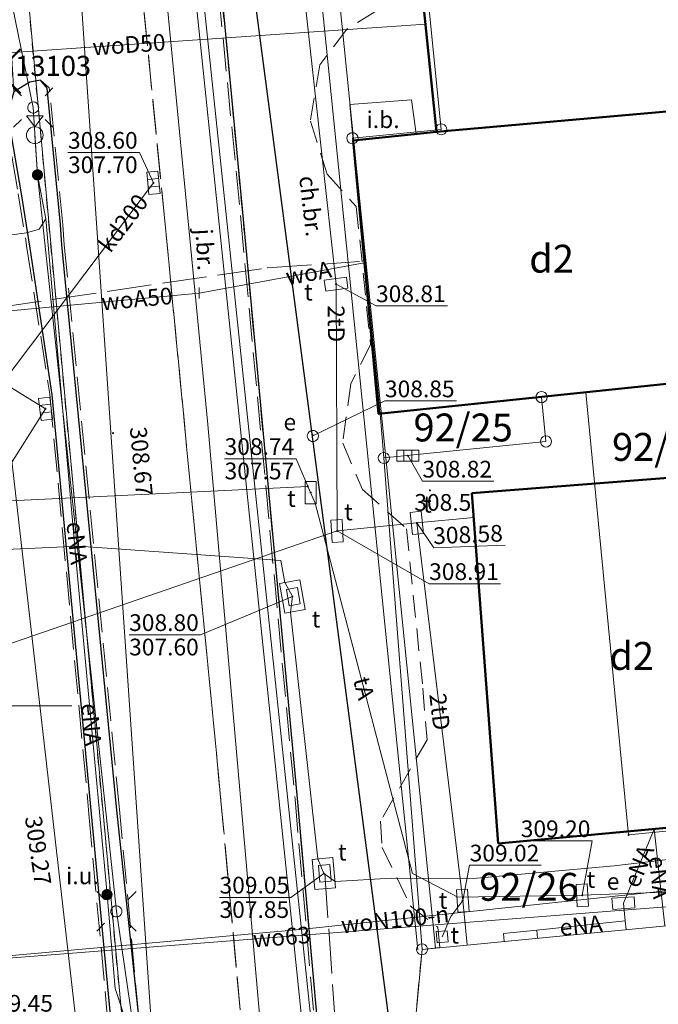
# Model space of a CAD drawing. Extents: x 6568120 to 6581475, y 5511602 to 5528428.
# Drawn here: x 6575150 to 6575179, y 5521937 to 5521981 of the extents above; entities that cross this region are included whole.
import ezdxf
from ezdxf.enums import TextEntityAlignment as Align

# ---------------------------------------------------------------- set-up
doc = ezdxf.new("R2010")
doc.units = 0
doc.header["$PDSIZE"] = 0.75
for name, pattern in [('PRZER1-1', [2, 1, -1]), ('PRZER2-1', [3, 2, -1]), ('PRZER3-1', [4, 3, -1]), ('PRZER4-1', [5, 4, -1])]:
    doc.linetypes.add(name, pattern=pattern)
doc.layers.get('0').update_dxf_attribs({"linetype": 'CONTINUOUS', "lineweight": 13})
for name, color, linetype, lineweight, true_color in [('GEPPGD', 94, 'CONTINUOUS', 18, 0x008000), ('GESBZO', 250, 'CONTINUOUS', 50, 0x0a0909), ('GESBZO_O', 250, 'CONTINUOUS', 0, 0x0a0909), ('GESDZI', 94, 'CONTINUOUS', 18, 0x008000), ('GESDZI_O', 94, 'CONTINUOUS', 0, 0x008000), ('GESUZY', 94, 'PRZER1-1', 18, 0x008000), ('GSLKRW', 250, 'CONTINUOUS', 25, 0x0a0909), ('GSPPS3', 250, 'CONTINUOUS', 18, 0x0a0909), ('GSPPS3_O', 250, 'CONTINUOUS', 18, 0x0a0909), ('GSPWPN', 250, 'CONTINUOUS', 13, 0x0a0909), ('GSPWPN_O', 250, 'CONTINUOUS', 13, 0x0a0909), ('GSPWPS', 250, 'CONTINUOUS', 13, 0x0a0909), ('GSPWPS_O', 250, 'CONTINUOUS', 13, 0x0a0909), ('GSSIIN', 250, 'CONTINUOUS', 18, 0x0a0909), ('GSSIIN_O', 250, 'CONTINUOUS', 18, 0x0a0909), ('GSSKOA', 250, 'PRZER3-1', 18, 0x0a0909), ('GSSKOA_O', 250, 'CONTINUOUS', 0, 0x0a0909), ('GSSKOD', 250, 'PRZER2-1', 18, 0x0a0909), ('GSSKOD_O', 250, 'CONTINUOUS', 0, 0x0a0909), ('GULCNP', 200, 'CONTINUOUS', 18, 0xd200d2), ('GULENN', 1, 'CONTINUOUS', 18, 0xff0000), ('GULENN_O', 1, 'CONTINUOUS', 0, 0xff0000), ('GULESN', 1, 'CONTINUOUS', 18, 0xff0000), ('GULKDP', 34, 'CONTINUOUS', 18, 0x803300), ('GULKDP_O', 34, 'CONTINUOUS', 18, 0x803300), ('GULKOP', 34, 'CONTINUOUS', 18, 0x803300), ('GULTPR', 30, 'CONTINUOUS', 18, 0xff9100), ('GULTPR_O', 30, 'CONTINUOUS', 0, 0xff9100), ('GULWOP', 5, 'CONTINUOUS', 18, 0x0000ff), ('GULWOP_O', 5, 'CONTINUOUS', 18, 0x0000ff), ('GUPEIY', 250, 'CONTINUOUS', 18, 0x0a0909), ('GUPESD', 1, 'CONTINUOUS', 18, 0xff0000), ('GUPESD_O', 1, 'CONTINUOUS', 18, 0xff0000), ('GUPESE', 250, 'CONTINUOUS', 18, 0x0a0909), ('GUPESE_O', 250, 'CONTINUOUS', 18, 0x0a0909), ('GUPEWB', 1, 'CONTINUOUS', 18, 0xff0000), ('GUPISL', 250, 'CONTINUOUS', 18, 0x0a0909), ('GUPKKS', 250, 'CONTINUOUS', 18, 0x0a0909), ('GUPTPI', 30, 'CONTINUOUS', 18, 0xff9100), ('GUPTSD', 30, 'CONTINUOUS', 18, 0xff9100), ('GUPTSD_O', 30, 'CONTINUOUS', 18, 0xff9100), ('GUPTWB', 30, 'CONTINUOUS', 18, 0xff9100), ('GUPTWZ', 250, 'CONTINUOUS', 18, 0x0a0909), ('GUPTWZ_O', 250, 'CONTINUOUS', 18, 0x0a0909), ('GUPWWB', 5, 'CONTINUOUS', 18, 0x0000ff), ('GUPWZC', 250, 'CONTINUOUS', 18, 0x0a0909), ('GUSIKP', 250, 'CONTINUOUS', 18, 0x0a0909), ('GZLTPR', 30, 'PRZER4-1', 18, 0xff9100), ('GZLWOP', 5, 'PRZER4-1', 18, 0x0000ff)]:
    doc.layers.add(name, color=color, linetype=linetype, lineweight=lineweight, true_color=true_color)
for name, color, linetype, true_color in [('GULEOR', 1, 'CONTINUOUS', 0xff0000), ('GUPESH', 1, 'CONTINUOUS', 0xff0000), ('GUPESH_O', 1, 'CONTINUOUS', 0xff0000), ('GUPEUI', 250, 'CONTINUOUS', 0x0a0909), ('GUPEUI_O', 250, 'CONTINUOUS', 0x0a0909), ('GUPIBH', 250, 'CONTINUOUS', 0x0a0909), ('GUPIBH_O', 250, 'CONTINUOUS', 0x0a0909), ('GUPKSH', 34, 'CONTINUOUS', 0x803300), ('GUPKSH_O', 34, 'CONTINUOUS', 0x803300), ('GUPTSH', 30, 'CONTINUOUS', 0xff9100), ('GUPTSH_O', 30, 'CONTINUOUS', 0xff9100), ('GUPTUB', 250, 'CONTINUOUS', 0x0a0909)]:
    doc.layers.add(name, color=color, linetype=linetype, true_color=true_color)
doc.styles.add('GEO-INFO', font='Arial')

# ---------------------------------------------------------------- blocks, each defined once
blk = doc.blocks.new('POINT')
at = {"color": 0}
blk.add_point((0, 0), dxfattribs=at)
blk = doc.blocks.new('KOLO')
blk.add_hatch(color=0).paths.add_polyline_path([(0, 0.5), (-0.12941, 0.482963), (-0.25, 0.433013), (-0.353553, 0.353553), (-0.433013, 0.25), (-0.482963, 0.12941), (-0.5, 0), (-0.482963, -0.12941), (-0.433013, -0.25), (-0.353553, -0.353553), (-0.25, -0.433013), (-0.12941, -0.482963), (0, -0.5), (0.12941, -0.482963), (0.25, -0.433013), (0.353553, -0.353553), (0.433013, -0.25), (0.482963, -0.12941), (0.5, 0), (0.482963, 0.12941), (0.433013, 0.25), (0.353553, 0.353553), (0.25, 0.433013), (0.12941, 0.482963)])
blk = doc.blocks.new('PROSTOKAT2-1_PELNY')
at = {"color": 0}
blk.add_lwpolyline([(1, 0.5), (1, -0.5), (-1, -0.5), (-1, 0.5)], close=True, dxfattribs=at)
blk = doc.blocks.new('SUSM01_01')
at = {"color": 0}
for points in [[(-0.353553, 0.353553), (-0.212132, 0.212132)], [(0.353553, 0.353553), (0.212132, 0.212132)], [(-0.353553, -0.353553), (-0.212132, -0.212132)], [(0.353553, -0.353553), (0.212132, -0.212132)]]:
    blk.add_lwpolyline(points, dxfattribs=at)
blk.add_lwpolyline([(0.1, 0), (0.093969, -0.034202), (0.076604, -0.064279), (0.05, -0.086603), (0.025882, -0.096593), (0, -0.1), (-0.025882, -0.096593), (-0.05, -0.086603), (-0.073305, -0.068017), (-0.090097, -0.043388), (-0.098883, -0.014904), (-0.098883, 0.014904), (-0.090097, 0.043388), (-0.073305, 0.068017), (-0.05, 0.086603), (-0.022252, 0.097493), (0.007473, 0.09972), (0.036534, 0.093087), (0.062349, 0.078183), (0.082624, 0.056332), (0.095557, 0.029476)], close=True, dxfattribs=at)
blk = doc.blocks.new('SUUS05')
at = {"color": 0}
blk.add_lwpolyline([(0.5, -0.25), (-0.5, -0.25), (-0.5, 0.25), (0.5, 0.25)], close=True, dxfattribs=at)
for points in [[(-0.175, -0.25), (-0.175, 0.25)], [(0.175, -0.25), (0.175, 0.25)]]:
    blk.add_lwpolyline(points, dxfattribs=at)
blk = doc.blocks.new('EPPGS')
at = {"color": 0}
blk.add_lwpolyline([(0.5, 0), (0.475528, -0.154508), (0.404508, -0.293893), (0.293893, -0.404508), (0.154508, -0.475528), (0, -0.5), (-0.154508, -0.475528), (-0.293893, -0.404508), (-0.404508, -0.293893), (-0.475528, -0.154508), (-0.5, 0), (-0.475528, 0.154508), (-0.404508, 0.293893), (-0.293893, 0.404508), (-0.154508, 0.475528), (0, 0.5), (0.154508, 0.475528), (0.293893, 0.404508), (0.404508, 0.293893), (0.475528, 0.154508)], close=True, dxfattribs=at)
blk = doc.blocks.new('EPPGN')
blk.add_hatch(color=0).paths.add_polyline_path([(-0.09, 0), (-0.085595, -0.027812), (-0.072812, -0.052901), (-0.052901, -0.072812), (-0.027812, -0.085595), (0, -0.09), (0.027812, -0.085595), (0.052901, -0.072812), (0.072812, -0.052901), (0.085595, -0.027812), (0.09, 0), (0.085595, 0.027812), (0.072812, 0.052901), (0.052901, 0.072812), (0.027812, 0.085595), (0, 0.09), (-0.027812, 0.085595), (-0.052901, 0.072812), (-0.072812, 0.052901), (-0.085595, 0.027812)])
blk = doc.blocks.new('PION_C')
at = {"color": 0}
blk.add_lwpolyline([(0, 0.5), (0, -0.5)], dxfattribs=at)
blk = doc.blocks.new('KWADRAT_NIEPRZEZR')
at = {"color": 0}
blk.add_lwpolyline([(-0.5, 0.5), (-0.5, -0.5), (0.5, -0.5), (0.5, 0.5)], close=True, dxfattribs=at)
blk = doc.blocks.new('SZAFA1')
at = {"color": 0}
blk.add_lwpolyline([(-1, -0.5), (-1, 0.5), (1, 0.5), (1, -0.5)], close=True, dxfattribs=at)
blk = doc.blocks.new('OKRAG_PELNY')
at = {"color": 0}
blk.add_lwpolyline([(0.5, 0), (0.482963, -0.12941), (0.433013, -0.25), (0.353553, -0.353553), (0.25, -0.433013), (0.12941, -0.482963), (0, -0.5), (-0.12941, -0.482963), (-0.25, -0.433013), (-0.353553, -0.353553), (-0.433013, -0.25), (-0.482963, -0.12941), (-0.5, 0), (-0.482963, 0.12941), (-0.433013, 0.25), (-0.353553, 0.353553), (-0.25, 0.433013), (-0.12941, 0.482963), (0, 0.5), (0.12941, 0.482963), (0.25, 0.433013), (0.353553, 0.353553), (0.433013, 0.25), (0.482963, 0.12941)], close=True, dxfattribs=at)
blk = doc.blocks.new('PROSTOKAT1_5-1_PELNY')
at = {"color": 0}
blk.add_lwpolyline([(0.75, -0.5), (-0.75, -0.5), (-0.75, 0.5), (0.75, 0.5)], close=True, dxfattribs=at)
blk = doc.blocks.new('SUUS16_1')
at = {"color": 0}
for points in [[(-0.75, 1.75), (0.75, 1.75), (0, 0.75)], [(0.75, 0), (0.733611, -0.155934), (0.685159, -0.305052), (0.606763, -0.440839), (0.501848, -0.557359), (0.375, -0.649519), (0.231763, -0.713292), (0.078396, -0.745891), (-0.078396, -0.745891), (-0.231763, -0.713292), (-0.375, -0.649519), (-0.501848, -0.557359), (-0.606763, -0.440839), (-0.685159, -0.305052), (-0.733611, -0.155934), (-0.75, 0), (-0.733611, 0.155934), (-0.685159, 0.305052), (-0.606763, 0.440839), (-0.501848, 0.557359), (-0.375, 0.649519), (-0.231763, 0.713292), (-0.078396, 0.745891), (0.078396, 0.745891), (0.231763, 0.713292), (0.375, 0.649519), (0.501848, 0.557359), (0.606763, 0.440839), (0.685159, 0.305052), (0.733611, 0.155934)]]:
    blk.add_lwpolyline(points, close=True, dxfattribs=at)
blk = doc.blocks.new('SOPS2zn')
blk.add_hatch(color=0).paths.add_polyline_path([(-0.01125, 0), (-0.010699, -0.003476), (-0.009101, -0.006613), (-0.006613, -0.009101), (-0.003476, -0.010699), (0, -0.01125), (0.003476, -0.010699), (0.006613, -0.009101), (0.009101, -0.006613), (0.010699, -0.003476), (0.01125, 0), (0.010699, 0.003476), (0.009101, 0.006613), (0.006613, 0.009101), (0.003476, 0.010699), (0, 0.01125), (-0.003476, 0.010699), (-0.006613, 0.009101), (-0.009101, 0.006613), (-0.010699, 0.003476)])
at = {"color": 1, "lineweight": 50, "true_color": 0xff0000}
for points in [[(-0.397748, -0.397748), (0.397748, 0.397748)], [(-0.397748, 0.397748), (0.397748, -0.397748)]]:
    blk.add_lwpolyline(points, dxfattribs=at)
at = {"color": 0}
blk.add_lwpolyline([(0.25, 0), (0.241481, -0.064705), (0.216506, -0.125), (0.176777, -0.176777), (0.125, -0.216506), (0.064705, -0.241481), (0, -0.25), (-0.064705, -0.241481), (-0.125, -0.216506), (-0.183263, -0.170043), (-0.225242, -0.108471), (-0.247208, -0.037261), (-0.247208, 0.037261), (-0.225242, 0.108471), (-0.183263, 0.170043), (-0.125, 0.216506), (-0.05563, 0.243732), (0.018683, 0.249301), (0.091335, 0.232718), (0.155872, 0.195458), (0.20656, 0.14083), (0.238893, 0.073689)], close=True, dxfattribs=at)

msp = doc.modelspace()

# ---------------------------------------------------------------- linework, layer by layer
at = {"color": 7, "linetype": 'CONTINUOUS', "lineweight": 13, "elevation": 100, "flags": 128}
msp.add_lwpolyline([(6575147.5, 5521950), (6575152.5, 5521950)], dxfattribs=at)
at = {"layer": 'GESBZO', "linetype": 'CONTINUOUS', "elevation": 10.26}
for points in [[(6575163.502, 5521999.365), (6575179.532, 5522000.965), (6575181.891, 5521976.897), (6575168.852, 5521975.737), (6575167.092, 5521992.95), (6575164.24, 5521992.44)], [(6575168.852, 5521975.737), (6575181.891, 5521976.897), (6575182.911, 5521964.827), (6575166.25, 5521963.1), (6575165.122, 5521975.357)], [(6575171.622, 5521943.825), (6575170.442, 5521959.528), (6575183.461, 5521960.548), (6575184.78, 5521945.04)]]:
    msp.add_lwpolyline(points, close=True, dxfattribs=at)
at = {"layer": 'GESDZI', "linetype": 'CONTINUOUS', "elevation": 10.3}
for points in [[(6575139.804, 5521887.019), (6575138.744, 5521899.178), (6575137.6, 5521913.06), (6575136.85, 5521920.87), (6575135.485, 5521921.947), (6575135.295, 5521923.307), (6575136.55, 5521924.38), (6575135.905, 5521931.756), (6575134.615, 5521947.575), (6575134.168, 5521952.474), (6575131.798, 5521977.122), (6575133.385, 5521979.083), (6575132.275, 5521980.203), (6575131.325, 5521987.343), (6575123.02, 5522068.79), (6575132.85, 5522069.8), (6575136.86, 5522070.11), (6575137.206, 5522066.688), (6575137.886, 5522059.218), (6575143.368, 5522059.717), (6575159.836, 5521880.628)], [(6575139.804, 5521887.019), (6575138.744, 5521899.178), (6575137.6, 5521913.06), (6575136.85, 5521920.87), (6575135.485, 5521921.947), (6575135.295, 5521923.307), (6575136.55, 5521924.38), (6575135.905, 5521931.756), (6575134.615, 5521947.575), (6575134.168, 5521952.474), (6575131.798, 5521977.122), (6575133.385, 5521979.083), (6575132.275, 5521980.203), (6575131.325, 5521987.343), (6575123.02, 5522068.79), (6575132.85, 5522069.8), (6575136.86, 5522070.11), (6575137.206, 5522066.688), (6575137.886, 5522059.218), (6575143.368, 5522059.717), (6575159.836, 5521880.628)], [(6575139.804, 5521887.019), (6575138.744, 5521899.178), (6575137.6, 5521913.06), (6575136.85, 5521920.87), (6575135.485, 5521921.947), (6575135.295, 5521923.307), (6575136.55, 5521924.38), (6575135.905, 5521931.756), (6575134.615, 5521947.575), (6575134.168, 5521952.474), (6575131.798, 5521977.122), (6575133.385, 5521979.083), (6575132.275, 5521980.203), (6575131.325, 5521987.343), (6575123.02, 5522068.79), (6575132.85, 5522069.8), (6575136.86, 5522070.11), (6575137.206, 5522066.688), (6575137.886, 5522059.218), (6575143.368, 5522059.717), (6575159.836, 5521880.628)], [(6575162.067, 5522017.049), (6575162.367, 5522011.53), (6575161.867, 5522011.49), (6575162.447, 5522004.81), (6575162.897, 5522004.85), (6575163.607, 5521999.381), (6575163.757, 5521999.401), (6575164.407, 5521992.491), (6575167.356, 5521992.861), (6575169.066, 5521975.852), (6575165.086, 5521975.452), (6575166.336, 5521963.113), (6575166.496, 5521961.113), (6575168.206, 5521939.074), (6575165.486, 5521910.156), (6575156.877, 5521993.051), (6575151.857, 5521997.201), (6575147.538, 5522060.297)], [(6575179.756, 5522054.837), (6575187.385, 5521965.232), (6575187.515, 5521963.243), (6575183.575, 5521962.843), (6575180.125, 5521962.493), (6575179.926, 5521964.483), (6575175.556, 5521964.043), (6575173.566, 5521963.843), (6575166.336, 5521963.113), (6575165.086, 5521975.452), (6575169.066, 5521975.852), (6575167.356, 5521992.861), (6575164.407, 5521992.491), (6575163.757, 5521999.401), (6575163.607, 5521999.381), (6575162.897, 5522004.85), (6575162.447, 5522004.81), (6575161.867, 5522011.49), (6575162.367, 5522011.53), (6575162.067, 5522017.049)], [(6575169.715, 5521872.478), (6575165.486, 5521910.156), (6575168.206, 5521939.074), (6575185.345, 5521940.734), (6575184.985, 5521944.944), (6575189.315, 5521945.374), (6575188.725, 5521951.343), (6575188.325, 5521951.303), (6575187.515, 5521963.243), (6575187.385, 5521965.232), (6575179.756, 5522054.837)], [(6575169.715, 5521872.478), (6575165.486, 5521910.156), (6575168.206, 5521939.074), (6575185.345, 5521940.734), (6575184.985, 5521944.944), (6575189.315, 5521945.374), (6575188.725, 5521951.343), (6575188.325, 5521951.303), (6575187.515, 5521963.243), (6575187.385, 5521965.232), (6575179.756, 5522054.837)], [(6575169.715, 5521872.478), (6575165.486, 5521910.156), (6575168.206, 5521939.074), (6575185.345, 5521940.734), (6575184.985, 5521944.944), (6575189.315, 5521945.374), (6575188.725, 5521951.343), (6575188.325, 5521951.303), (6575187.515, 5521963.243), (6575187.385, 5521965.232), (6575179.756, 5522054.837)], [(6575177.823, 5521695.329), (6575157.266, 5521874.128), (6575159.836, 5521880.628), (6575151.857, 5521997.201), (6575156.877, 5521993.051), (6575165.486, 5521910.156), (6575169.715, 5521872.478), (6575174.635, 5521869.748), (6575175.825, 5521863.019), (6575186.474, 5521863.989), (6575185.654, 5521862.599), (6575186.744, 5521856.429), (6575187.814, 5521855.429), (6575177.235, 5521854.129), (6575177.665, 5521847.95), (6575176.075, 5521847.77), (6575182.924, 5521782.684), (6575191.023, 5521753.965)], [(6575177.823, 5521695.329), (6575157.266, 5521874.128), (6575159.836, 5521880.628), (6575151.857, 5521997.201), (6575156.877, 5521993.051), (6575165.486, 5521910.156), (6575169.715, 5521872.478), (6575174.635, 5521869.748), (6575175.825, 5521863.019), (6575186.474, 5521863.989), (6575185.654, 5521862.599), (6575186.744, 5521856.429), (6575187.814, 5521855.429), (6575177.235, 5521854.129), (6575177.665, 5521847.95), (6575176.075, 5521847.77), (6575182.924, 5521782.684), (6575191.023, 5521753.965)], [(6575177.823, 5521695.329), (6575157.266, 5521874.128), (6575159.836, 5521880.628), (6575151.857, 5521997.201), (6575156.877, 5521993.051), (6575165.486, 5521910.156), (6575169.715, 5521872.478), (6575174.635, 5521869.748), (6575175.825, 5521863.019), (6575186.474, 5521863.989), (6575185.654, 5521862.599), (6575186.744, 5521856.429), (6575187.814, 5521855.429), (6575177.235, 5521854.129), (6575177.665, 5521847.95), (6575176.075, 5521847.77), (6575182.924, 5521782.684), (6575191.023, 5521753.965)]]:
    msp.add_lwpolyline(points, dxfattribs=at)
for points in [[(6575143.368, 5522059.717), (6575147.538, 5522060.297), (6575151.857, 5521997.201), (6575159.836, 5521880.628)], [(6575175.556, 5521964.043), (6575179.926, 5521964.483), (6575180.125, 5521962.493), (6575183.575, 5521962.843), (6575184.985, 5521944.944), (6575177.472, 5521944.205)], [(6575166.336, 5521963.113), (6575173.566, 5521963.843), (6575173.766, 5521961.853), (6575166.496, 5521961.113)], [(6575173.566, 5521963.843), (6575175.556, 5521964.043), (6575177.472, 5521944.205), (6575184.985, 5521944.944), (6575185.345, 5521940.734), (6575168.206, 5521939.074), (6575166.496, 5521961.113), (6575173.766, 5521961.853)]]:
    msp.add_lwpolyline(points, close=True, dxfattribs=at)
at = {"layer": 'GESUZY', "linetype": 'PRZER1-1', "ltscale": 0.5, "elevation": 10.18}
for points in [[(6575177.823, 5521695.329), (6575157.266, 5521874.128), (6575159.836, 5521880.628), (6575143.368, 5522059.717), (6575142.678, 5522067.186), (6575141.306, 5522082.127), (6575144.415, 5522082.567), (6575145.998, 5522082.745), (6575164.057, 5522084.105), (6575168.077, 5522084.405), (6575176.05, 5522085.1), (6575243.69, 5522091.05), (6575281.798, 5522094.396)], [(6575177.823, 5521695.329), (6575157.266, 5521874.128), (6575159.836, 5521880.628), (6575143.368, 5522059.717), (6575142.678, 5522067.186), (6575141.306, 5522082.127), (6575144.415, 5522082.567), (6575145.998, 5522082.745), (6575164.057, 5522084.105), (6575168.077, 5522084.405), (6575176.05, 5522085.1), (6575243.69, 5522091.05), (6575281.798, 5522094.396)], [(6575177.823, 5521695.329), (6575157.266, 5521874.128), (6575159.836, 5521880.628), (6575143.368, 5522059.717), (6575142.678, 5522067.186), (6575141.306, 5522082.127), (6575144.415, 5522082.567), (6575145.998, 5522082.745), (6575164.057, 5522084.105), (6575168.077, 5522084.405), (6575176.05, 5522085.1), (6575243.69, 5522091.05), (6575281.798, 5522094.396)], [(6575159.836, 5521880.628), (6575143.368, 5522059.717)], [(6575159.836, 5521880.628), (6575143.368, 5522059.717)], [(6575159.836, 5521880.628), (6575143.368, 5522059.717)]]:
    msp.add_lwpolyline(points, dxfattribs=at)
at = {"layer": 'GSLKRW', "linetype": 'CONTINUOUS', "lineweight": 25, "elevation": 10.18}
msp.add_lwpolyline([(6575155.8, 5522053.15), (6575151.94, 5522052.8), (6575150.22, 5522048.31), (6575149.91, 5522046.89), (6575149.73, 5522044.2), (6575149.89, 5522041.43), (6575153.92, 5522037.47), (6575155.66, 5522019.48), (6575152.49, 5522015.57), (6575154.44, 5521995.13), (6575158.25, 5521992.04), (6575160.18, 5521971.83), (6575162.61, 5521945.84), (6575163.52, 5521935.66), (6575163.56, 5521932.84), (6575163.17, 5521931.11), (6575162.67, 5521930.11), (6575160.57, 5521925.84), (6575158.11, 5521925.36), (6575156.28, 5521923.89), (6575155.63, 5521920.55), (6575158.18, 5521891.04)], dxfattribs=at)
msp.add_lwpolyline([(6575152.05, 5521970.67), (6575151.99, 5521971.58), (6575151.39, 5521977.7), (6575151.1, 5521978.06), (6575150.62, 5521977.97), (6575149.9, 5521977.54), (6575149.69, 5521976.82), (6575149.6, 5521976.62), (6575150.23, 5521972.96), (6575150.62, 5521970.52), (6575151.6, 5521963.94), (6575153.37, 5521945.15), (6575154.23, 5521935.97), (6575154.43, 5521935.64), (6575155.06, 5521935.55), (6575155.5, 5521936.06), (6575154.52, 5521945.31)], close=True, dxfattribs=at)
at = {"layer": 'GSSIIN', "linetype": 'CONTINUOUS', "lineweight": 18}
msp.add_lwpolyline([(6575165.122, 5521975.357), (6575164.974, 5521976.961), (6575167.734, 5521977.177), (6575167.944, 5521975.644)], close=True, dxfattribs=at)
at = {"layer": 'GSSKOA', "linetype": 'PRZER3-1', "lineweight": 18, "ltscale": 0.5, "elevation": 309.4}
for points in [[(6575155.54, 5522019.5), (6575152.37, 5522015.63), (6575154.37, 5521995.03), (6575156.67, 5521971.73), (6575159.19, 5521945.73), (6575160.05, 5521936.36)], [(6575155.5, 5521936.06), (6575154.64, 5521945.34), (6575152.16, 5521970.67), (6575152.09, 5521971.57), (6575151.49, 5521977.72), (6575151.1, 5521978.06), (6575150.62, 5521977.97), (6575149.9, 5521977.54), (6575149.39, 5521986.07), (6575149.84, 5521988.17), (6575149.91, 5521993.96), (6575147.88, 5522014.86), (6575147.41, 5522015.59), (6575146.75, 5522015.54), (6575144.55, 5522014.12), (6575141.38, 5522012.35), (6575141.12, 5522012.15), (6575138.87, 5522018.7)]]:
    msp.add_lwpolyline(points, dxfattribs=at)
at = {"layer": 'GSSKOA', "linetype": 'PRZER3-1', "lineweight": 18, "ltscale": 0.5, "elevation": 309.78}
msp.add_lwpolyline([(6575156.22, 5521923.96), (6575158.45, 5521928.57), (6575160.07, 5521932.57), (6575160.19, 5521934.41), (6575160.05, 5521936.36), (6575159.19, 5521945.73), (6575156.67, 5521971.73), (6575154.37, 5521995.03), (6575158.11, 5521991.89), (6575160.08, 5521971.82), (6575162.51, 5521945.81), (6575163.4, 5521935.68), (6575163.44, 5521932.82), (6575163.04, 5521931.18), (6575162.67, 5521930.11), (6575160.57, 5521925.84), (6575158.11, 5521925.36)], close=True, dxfattribs=at)
at = {"layer": 'GSSKOA', "linetype": 'PRZER3-1', "lineweight": 18, "ltscale": 0.5}
msp.add_lwpolyline([(6575139.9, 5521920.18), (6575137.85, 5521943.82), (6575137.49, 5521946.51), (6575136.31, 5521950.43), (6575135.17, 5521958.27), (6575135.32, 5521958.53), (6575134.91, 5521960.9), (6575134.41, 5521964.19), (6575134.17, 5521965.81), (6575134.05, 5521965.98), (6575132.65, 5521972.67), (6575132.89, 5521972.91), (6575149.47, 5521976.62), (6575150.1, 5521972.96), (6575150.49, 5521970.53), (6575151.51, 5521963.97), (6575153.27, 5521945.15), (6575154.1, 5521935.95)], dxfattribs=at)
at = {"layer": 'GSSKOD', "linetype": 'PRZER2-1', "lineweight": 18, "ltscale": 0.5, "elevation": 308.81}
for points in [[(6575163.52, 5521935.66), (6575162.61, 5521945.84), (6575160.18, 5521971.83), (6575158.25, 5521992.04), (6575154.44, 5521995.13), (6575152.49, 5522015.57), (6575155.66, 5522019.48)], [(6575166.16, 5521981.17), (6575164.84, 5521980.35), (6575163.62, 5521978.75), (6575163.2, 5521976.22), (6575163.95, 5521973.84), (6575165.26, 5521972.39), (6575165.9, 5521966.19), (6575165.01, 5521964.45), (6575164.65, 5521961.77), (6575165.53, 5521959.7), (6575167.51, 5521957.94), (6575168.24, 5521950.79), (6575168.43, 5521948.47), (6575166.35, 5521944.83), (6575166.42, 5521943.64), (6575167.68, 5521941.03), (6575168.91, 5521940.07), (6575169.011, 5521939.152), (6575168.206, 5521939.074), (6575166.152, 5521917.24)]]:
    msp.add_lwpolyline(points, dxfattribs=at)
at = {"layer": 'GULCNP', "linetype": 'CONTINUOUS', "elevation": 10.18}
msp.add_lwpolyline([(6575167.604, 5521932.672), (6575163.61, 5521932.29), (6575157.83, 5521987.23), (6575155.733, 5522008.514), (6575155.67, 5522009.16), (6575155.49, 5522012.35), (6575157.98, 5522012.6), (6575157.82, 5522015.36), (6575155.08, 5522015.16), (6575154.89, 5522018.54)], dxfattribs=at)
msp.add_lwpolyline([(6575167.604, 5521932.672), (6575163.61, 5521932.29), (6575157.83, 5521987.23), (6575155.733, 5522008.514), (6575155.67, 5522009.16), (6575155.49, 5522012.35), (6575157.98, 5522012.6), (6575157.82, 5522015.36), (6575155.08, 5522015.16), (6575154.89, 5522018.54)], dxfattribs=at)
at = {"layer": 'GULENN', "linetype": 'CONTINUOUS', "elevation": 10.18}
for points in [[(6575135.24, 5522048.87), (6575134.28, 5522049.19), (6575132.14, 5522049.86), (6575131.33, 5522049.82), (6575130.47, 5522049.14), (6575129.74, 5522048.29), (6575133.63, 5522036.39), (6575139.15, 5522020.67), (6575145.37, 5522015.21), (6575146.77, 5522013.77), (6575148.35, 5521999.87), (6575148.99, 5521990.45), (6575148.61, 5521987.3), (6575150.77, 5521976.83), (6575150.96, 5521973.81)], [(6575151.278, 5522043.52), (6575151.109, 5522042.862), (6575153.107, 5522020.771), (6575155.069, 5521999.079), (6575158.599, 5521962.621), (6575161.203, 5521932.905)], [(6575150.84, 5521975.59), (6575150.96, 5521973.81)], [(6575150.96, 5521973.81), (6575154.5, 5521940.78), (6575155.23, 5521935.75), (6575159.18, 5521931.19), (6575161.25, 5521928.9)], [(6575150.96, 5521973.81), (6575151.34, 5521971.84), (6575152.67, 5521956.78), (6575154.08, 5521941.53), (6575154.44, 5521937.32), (6575155.02, 5521935.56), (6575161.25, 5521928.9)], [(6575142.17, 5521970.07), (6575150.47, 5521971.21), (6575151.03, 5521971.37), (6575151.34, 5521971.84)], [(6575178.612, 5521944.471), (6575177.24, 5521941.15), (6575177.32, 5521940.35)], [(6575178.612, 5521944.471), (6575179.095, 5521940.129)], [(6575177.32, 5521940.35), (6575173.35, 5521939.94)], [(6575177.32, 5521940.35), (6575177.363, 5521939.961)], [(6575173.35, 5521939.94), (6575171.86, 5521939.79), (6575171.894, 5521939.431)], [(6575173.35, 5521939.94), (6575173.385, 5521939.576)]]:
    msp.add_lwpolyline(points, dxfattribs=at)
at = {"layer": 'GULEOR', "linetype": 'CONTINUOUS', "elevation": 10.18}
msp.add_lwpolyline([(6575167.413, 5521930.646), (6575159.81, 5521988.62)], dxfattribs=at)
at = {"layer": 'GULESN', "linetype": 'CONTINUOUS', "elevation": 10.18}
msp.add_lwpolyline([(6575128.42, 5522117.65), (6575128.23, 5522083.55), (6575128.34, 5522082.06), (6575128.19, 5522069.61), (6575128.223, 5522069.323), (6575129.78, 5522055.83), (6575131.06, 5522049.11), (6575134.19, 5522039.11), (6575134.97, 5522037.23), (6575138.36, 5522027.89), (6575140.51, 5522022.54), (6575141.67, 5522020.15), (6575144.35, 5522013.98), (6575145.45, 5522011.83), (6575148.9, 5521991.46), (6575149.46, 5521989.89), (6575149.73, 5521989.56), (6575150.25, 5521989.47), (6575158.74, 5521989.9), (6575159.51, 5521989.69), (6575159.81, 5521988.62), (6575167.413, 5521930.646)], dxfattribs=at)
at = {"layer": 'GULKDP', "linetype": 'CONTINUOUS', "elevation": 10.18}
for points in [[(6575158.05, 5521878.14), (6575153.69, 5521917.07), (6575152.75, 5521935.27), (6575149.41, 5521964.5), (6575146.18, 5521984.18), (6575137.99, 5522012.61), (6575130.8, 5522036.69), (6575122.19, 5522060.72)], [(6575156.16, 5521973.45), (6575149.41, 5521964.5)], [(6575151.32, 5521963.32), (6575149.41, 5521964.5)]]:
    msp.add_lwpolyline(points, dxfattribs=at)
at = {"layer": 'GULKOP', "linetype": 'CONTINUOUS', "elevation": 10.18}
for points in [[(6575158.494, 5522030.44), (6575158.559, 5522029.816), (6575162.872, 5521989.828), (6575168.015, 5521939.054)], [(6575159.29, 5522030.523), (6575159.355, 5522029.901), (6575163.668, 5521989.912), (6575168.81, 5521939.134)]]:
    msp.add_lwpolyline(points, dxfattribs=at)
at = {"layer": 'GULTPR', "linetype": 'CONTINUOUS', "elevation": 10.17}
for points in [[(6575155.19, 5522054.84), (6575161.767, 5521992.693), (6575161.07, 5521991.79), (6575161.885, 5521991.289), (6575164.35, 5521968.91)], [(6575164.4, 5521957.84), (6575164.35, 5521968.91)], [(6574991.65, 5521898.07), (6574992.12, 5521898.17), (6575006.03, 5521904.7), (6575023.07, 5521912.09), (6575038.03, 5521919.28), (6575048.26, 5521924.1), (6575054.24, 5521925.76), (6575054.605, 5521925.565), (6575054.7, 5521925.9), (6575064.51, 5521934.09), (6575076.54, 5521939.64), (6575086.17, 5521944.34), (6575096.07, 5521948.43), (6575096.565, 5521948.565), (6575096.98, 5521948.88), (6575107.44, 5521953.62), (6575115.71, 5521955.67), (6575125.124, 5521958.007), (6575133.597, 5521958.416), (6575163.08, 5521959.84), (6575163.21, 5521959.56)], [(6575163.21, 5521959.56), (6575163.42, 5521959.09), (6575167.78, 5521942.47), (6575169.81, 5521941.42), (6575175.39, 5521941.5), (6575181.09, 5521941.72), (6575181.575, 5521941.635), (6575182.04, 5521941.78), (6575185.261, 5521941.714)], [(6575167.976, 5521958.201), (6575170.523, 5521958.447)], [(6575170.235, 5521939.271), (6575170.03, 5521941.26), (6575167.976, 5521958.201), (6575164.4, 5521957.84)], [(6575164.4, 5521957.84), (6575136.311, 5521948.158)], [(6575182.74, 5521943.64), (6575182.22, 5521943.59), (6575181.26, 5521943.34), (6575176.83, 5521942.82), (6575170.5, 5521942.25), (6575166.83, 5521942.26), (6575164.306, 5521942.115), (6575163.804, 5521942.477), (6575163.53, 5521943.131), (6575162.308, 5521954.198), (6575162.39, 5521954.9), (6575162.061, 5521955.526), (6575161.87, 5521956.51), (6575152.82, 5521957.16), (6575133.801, 5521956.29), (6575125.71, 5521955.92), (6575125.16, 5521956.15)], [(6575170.03, 5521941.26), (6575169.5, 5521940.55), (6575169.11, 5521939.64)]]:
    msp.add_lwpolyline(points, dxfattribs=at)
at = {"layer": 'GULWOP', "linetype": 'CONTINUOUS', "elevation": 10.18}
for points in [[(6575143.327, 5521978.847), (6575168.357, 5521980.574)], [(6575158.21, 5521968.51), (6575165.606, 5521969.864)], [(6575158.21, 5521968.51), (6575148.44, 5521967.6), (6575144.32, 5521967.3), (6575144.05, 5521967.24)], [(6575141.21, 5521938.02), (6575162.896, 5521939.982), (6575185.207, 5521942.343)], [(6575185.283, 5521941.455), (6575141.21, 5521938.02)]]:
    msp.add_lwpolyline(points, dxfattribs=at)
at = {"layer": 'GUPESH_O', "color": 1, "linetype": 'CONTINUOUS', "lineweight": 9, "true_color": 0xff0000, "elevation": 10.8, "flags": 128}
msp.add_lwpolyline([(6575169.747, 5521963.669), (6575166.543, 5521963.669), (6575163.31, 5521962.1)], dxfattribs=at)
at = {"layer": 'GUPIBH_O', "color": 30, "linetype": 'CONTINUOUS', "lineweight": 9, "true_color": 0xff9100, "elevation": 10.8, "flags": 128}
for points in [[(6575155.071, 5521953.181), (6575158.274, 5521953.181), (6575162.39, 5521954.9)], [(6575155.071, 5521953.181), (6575158.274, 5521953.181)], [(6575159.124, 5521941.405), (6575162.327, 5521941.405), (6575163.804, 5521942.477)], [(6575159.124, 5521941.405), (6575162.327, 5521941.405)]]:
    msp.add_lwpolyline(points, dxfattribs=at)
at = {"layer": 'GUPKSH_O', "color": 34, "linetype": 'CONTINUOUS', "lineweight": 9, "true_color": 0x803300, "elevation": 10.8, "flags": 128}
for points in [[(6575152.329, 5521974.811), (6575155.532, 5521974.811), (6575156.16, 5521973.45)], [(6575152.329, 5521974.811), (6575155.532, 5521974.811)], [(6575146.303, 5521960.448), (6575149.506, 5521960.448), (6575151.32, 5521963.32)], [(6575171.427, 5521960.069), (6575168.224, 5521960.069), (6575167.57, 5521961.22)]]:
    msp.add_lwpolyline(points, dxfattribs=at)
at = {"layer": 'GUPTSH_O', "color": 30, "linetype": 'CONTINUOUS', "lineweight": 9, "true_color": 0xff9100, "elevation": 10.8, "flags": 128}
for points in [[(6575169.346, 5521967.935), (6575166.143, 5521967.935), (6575164.35, 5521968.91)], [(6575159.351, 5521961.078), (6575162.555, 5521961.078), (6575163.21, 5521959.56)], [(6575159.351, 5521961.078), (6575162.555, 5521961.078)], [(6575171.929, 5521957.206), (6575168.729, 5521957.078), (6575167.976, 5521958.201)], [(6575171.729, 5521955.472), (6575168.526, 5521955.472), (6575164.4, 5521957.84)], [(6575172.634, 5521943.939), (6575175.837, 5521943.939), (6575175.39, 5521941.5)], [(6575173.546, 5521942.851), (6575170.342, 5521942.851), (6575170.03, 5521941.26)]]:
    msp.add_lwpolyline(points, dxfattribs=at)
at = {"layer": 'GUSIKP', "color": 30, "linetype": 'CONTINUOUS', "true_color": 0xff9100, "elevation": 10.22}
for points in [[(6575161.81, 5521955.48), (6575162.73, 5521955.65), (6575162.97, 5521954.32), (6575162.05, 5521954.15)], [(6575163.4, 5521941.76), (6575163.28, 5521943.11), (6575164.21, 5521943.19), (6575164.33, 5521941.84)]]:
    msp.add_lwpolyline(points, close=True, dxfattribs=at)
at = {"layer": 'GZLTPR', "linetype": 'PRZER4-1', "ltscale": 0.5, "elevation": 10.18}
msp.add_lwpolyline([(6575163.848, 5521942.481), (6575164.674, 5521930.738), (6575161.689, 5521925.199), (6575166.67, 5521868.665), (6575166.045, 5521853.065), (6575168.853, 5521819.146), (6575168.895, 5521818.625)], dxfattribs=at)
at = {"layer": 'GZLWOP', "linetype": 'PRZER4-1', "ltscale": 0.5, "elevation": 10.18}
msp.add_lwpolyline([(6575123.585, 5521962.116), (6575124.405, 5521964.224), (6575161.261, 5521969.639), (6575165.4, 5521969.926)], dxfattribs=at)

# ---------------------------------------------------------------- block references
at = {"layer": 'GEPPGD', "color": 94, "lineweight": 18, "true_color": 0x008000, "xscale": 0.5, "yscale": 0.5, "rotation": 90}
for name, p in [('EPPGS', (6575169.066, 5521975.852, 10.32)), ('EPPGS', (6575165.086, 5521975.452, 10.32)), ('EPPGS', (6575173.566, 5521963.843, 10.32)), ('EPPGN', (6575175.556, 5521964.043, 10.32)), ('EPPGN', (6575166.336, 5521963.113, 10.32)), ('EPPGS', (6575173.766, 5521961.853, 10.32)), ('EPPGS', (6575166.496, 5521961.113, 10.32)), ('EPPGN', (6575177.472, 5521944.205, 10.32)), ('EPPGS', (6575168.206, 5521939.074, 10.32))]:
    msp.add_blockref(name, p, dxfattribs=at)
at = {"layer": 'GSPPS3', "lineweight": 5, "xscale": 2.5, "yscale": 2.5, "rotation": 90}
msp.add_blockref('SOPS2zn', (6575149.21, 5521978.45, 10.36), dxfattribs=at)
at = {"layer": 'GSPWPN', "color": 250, "lineweight": 13, "true_color": 0x0a0909, "xscale": 0.09, "yscale": 0.09, "rotation": 90}
msp.add_blockref('KOLO', (6575168.56, 5521959.66, 10.2), dxfattribs=at)
at = {"layer": 'GSPWPS', "color": 250, "lineweight": 13, "true_color": 0x0a0909, "xscale": 0.09, "yscale": 0.09, "rotation": 90}
msp.add_blockref('KOLO', (6575154.35, 5521962.23, 10.2), dxfattribs=at)
at = {"layer": 'GUPEIY', "color": 250, "lineweight": 18, "true_color": 0x0a0909, "xscale": 0.5, "yscale": 0.5}
msp.add_blockref('SUUS16_1', (6575150.84, 5521975.59, 10.24), dxfattribs=at)
at = {"layer": 'GUPESD', "color": 1, "lineweight": 18, "true_color": 0xff0000, "xscale": 0.5, "yscale": 0.5, "rotation": 90}
msp.add_blockref('OKRAG_PELNY', (6575163.31, 5521962.1, 10.24), dxfattribs=at)
at = {"layer": 'GUPESE', "color": 250, "lineweight": 18, "true_color": 0x0a0909, "xscale": 0.5, "yscale": 0.5, "rotation": 3.808818335233593}
msp.add_blockref('SZAFA1', (6575177.24, 5521941.15, 10.24), dxfattribs=at)
at = {"layer": 'GUPESH', "color": 1, "lineweight": 5, "true_color": 0xff0000, "xscale": 0.09, "yscale": 0.09, "rotation": 90}
msp.add_blockref('KOLO', (6575163.3, 5521962.13, 10.24), dxfattribs=at)
at = {"layer": 'GUPEUI', "color": 250, "lineweight": 5, "true_color": 0x0a0909, "xscale": 0.5, "yscale": 0.5, "rotation": 90}
for p in [(6575150.96, 5521973.81, 10.24), (6575154.08, 5521941.53, 10.24)]:
    msp.add_blockref('KOLO', p, dxfattribs=at)
at = {"layer": 'GUPEWB', "color": 1, "lineweight": 18, "true_color": 0xff0000, "rotation": 90}
msp.add_blockref('POINT', (6575178.612, 5521944.471, 10.24), dxfattribs=at)
at = {"layer": 'GUPIBH', "color": 30, "lineweight": 5, "true_color": 0xff9100, "xscale": 0.09, "yscale": 0.09, "rotation": 90}
for p in [(6575162.39, 5521954.9, 10.24), (6575163.804, 5521942.477, 10.24)]:
    msp.add_blockref('KOLO', p, dxfattribs=at)
at = {"layer": 'GUPISL', "color": 250, "lineweight": 18, "true_color": 0x0a0909, "xscale": 2.5, "yscale": 2.5, "rotation": 90}
for p in [(6575150.77, 5521976.83, 10.24), (6575154.5, 5521940.78, 10.24)]:
    msp.add_blockref('SUSM01_01', p, dxfattribs=at)
at = {"layer": 'GUPKKS', "color": 250, "lineweight": 18, "true_color": 0x0a0909}
for p, rotation in [((6575156.16, 5521973.45, 10.24), 275.38066775501795), ((6575151.32, 5521963.32, 10.24), 96.84009658677493)]:
    msp.add_blockref('SUUS05', p, dxfattribs=dict(at, rotation=rotation))
msp.add_blockref('SUUS05', (6575167.57, 5521961.22, 10.24), dxfattribs=at)
at = {"layer": 'GUPKSH', "color": 34, "lineweight": 5, "true_color": 0x803300, "xscale": 0.09, "yscale": 0.09, "rotation": 90}
for p in [(6575156.16, 5521973.45, 10.24), (6575151.32, 5521963.32, 10.24), (6575167.57, 5521961.22, 10.24)]:
    msp.add_blockref('KOLO', p, dxfattribs=at)
at = {"layer": 'GUPTPI', "color": 30, "lineweight": 18, "true_color": 0xff9100, "rotation": 90}
for p in [(6575162.061, 5521955.526, 10.24), (6575162.308, 5521954.198, 10.24), (6575163.53, 5521943.131, 10.24), (6575164.306, 5521942.115, 10.24)]:
    msp.add_blockref('POINT', p, dxfattribs=at)
at = {"layer": 'GUPTSD', "color": 30, "lineweight": 18, "true_color": 0xff9100, "xscale": 0.5, "yscale": 0.5}
for name, p, rotation in [('PROSTOKAT2-1_PELNY', (6575164.35, 5521968.91, 10.24), 7.547001358549082), ('PROSTOKAT2-1_PELNY', (6575163.21, 5521959.56, 10.24), 269.96835755480816), ('PROSTOKAT2-1_PELNY', (6575167.976, 5521958.201, 10.24), 96.12451132781105), ('PROSTOKAT2-1_PELNY', (6575164.4, 5521957.84, 10.24), 273.03610969976273), ('PROSTOKAT2-1_PELNY', (6575170.03, 5521941.26, 10.24), 273.89126304422666), ('PROSTOKAT2-1_PELNY', (6575175.39, 5521941.5, 10.24), 273.2156890334207), ('KWADRAT_NIEPRZEZR', (6575169.11, 5521939.64, 10.24), 4.749021195242529)]:
    msp.add_blockref(name, p, dxfattribs=dict(at, rotation=rotation))
at = {"layer": 'GUPTSH', "color": 30, "lineweight": 5, "true_color": 0xff9100, "xscale": 0.09, "yscale": 0.09, "rotation": 90}
for p in [(6575164.35, 5521968.91, 10.24), (6575163.08, 5521959.84, 10.24), (6575163.21, 5521959.56, 10.24), (6575167.976, 5521958.201, 10.24), (6575164.4, 5521957.84, 10.24), (6575170.03, 5521941.26, 10.24), (6575175.39, 5521941.5, 10.24)]:
    msp.add_blockref('KOLO', p, dxfattribs=at)
at = {"layer": 'GUPTUB', "color": 250, "lineweight": 5, "true_color": 0x0a0909, "rotation": 90}
for p in [(6575162.39, 5521954.9, 10.24), (6575163.804, 5521942.477, 10.24)]:
    msp.add_blockref('POINT', p, dxfattribs=at)
at = {"layer": 'GUPTWB', "color": 30, "lineweight": 18, "true_color": 0xff9100, "rotation": 90}
msp.add_blockref('POINT', (6575170.523, 5521958.447, 10.24), dxfattribs=at)
at = {"layer": 'GUPTWZ', "color": 250, "lineweight": 18, "true_color": 0x0a0909, "xscale": 0.5, "yscale": 0.5}
for p, rotation in [((6575162.435, 5521954.895, 10.25), 280.157865985065), ((6575163.848, 5521942.481, 10.25), 274.3377661706487)]:
    msp.add_blockref('PROSTOKAT1_5-1_PELNY', p, dxfattribs=dict(at, rotation=rotation))
at = {"layer": 'GUPWWB', "color": 5, "lineweight": 18, "true_color": 0x0000ff, "rotation": 90}
for p in [(6575168.357, 5521980.574, 10.24), (6575165.606, 5521969.864, 10.24)]:
    msp.add_blockref('POINT', p, dxfattribs=at)
at = {"layer": 'GUPWZC', "color": 250, "lineweight": 18, "true_color": 0x0a0909, "xscale": 0.5, "yscale": 0.5}
msp.add_blockref('PION_C', (6575158.21, 5521968.51, 10.24), dxfattribs=at)

# ---------------------------------------------------------------- texts
at = {"layer": 'GESBZO_O', "linetype": 'CONTINUOUS', "lineweight": 0, "style": 'GEO-INFO'}
for p in [(6575174.017, 5521970.051, 10.8), (6575177.611, 5521952.234, 10.8)]:
    msp.add_text('d2', height=1.25, dxfattribs=at).set_placement(p, align=Align.MIDDLE_CENTER)
at = {"layer": 'GESDZI_O', "linetype": 'CONTINUOUS', "lineweight": 0, "style": 'GEO-INFO'}
for s, p in [('92/25', (6575170.051, 5521962.481, 10.8)), ('92/22', (6575178.956, 5521961.609, 10.8)), ('92/26', (6575173.005, 5521941.878, 10.8))]:
    msp.add_text(s, height=1.25, dxfattribs=at).set_placement(p, align=Align.MIDDLE_CENTER)
at = {"layer": 'GSPPS3_O', "linetype": 'CONTINUOUS', "lineweight": 0, "style": 'GEO-INFO'}
msp.add_text('13103', height=0.9, dxfattribs=at).set_placement((6575149.96, 5521978.7, 10.8), align=Align.MIDDLE_LEFT)
at = {"layer": 'GSPWPN_O', "color": 250, "linetype": 'CONTINUOUS', "lineweight": 0, "true_color": 0x0a0909, "style": 'GEO-INFO'}
msp.add_text('308.5', height=0.75, dxfattribs=at).set_placement((6575167.86, 5521958.745, 10.8))
at = {"layer": 'GSPWPS_O', "color": 250, "linetype": 'CONTINUOUS', "lineweight": 0, "true_color": 0x0a0909, "style": 'GEO-INFO'}
for s, rotation, p in [('308.67', 275.2897, (6575155.1, 5521962.48, 10.8)), ('309.27', 278.3396, (6575150.392, 5521944.998, 10.8))]:
    msp.add_text(s, height=0.75, rotation=rotation, dxfattribs=at).set_placement(p)
at = {"layer": 'GSSIIN_O', "linetype": 'CONTINUOUS', "lineweight": 0, "style": 'GEO-INFO'}
msp.add_text('i.b.', height=0.75, dxfattribs=at).set_placement((6575166.459, 5521976.285, 10.8), align=Align.MIDDLE_CENTER)
at = {"layer": 'GSSKOA_O', "linetype": 'CONTINUOUS', "lineweight": 0, "style": 'GEO-INFO'}
msp.add_text('j.br.', height=0.75, rotation=273.0009, dxfattribs=at).set_placement((6575158.469, 5521970.455, 10.8), align=Align.MIDDLE_CENTER)
at = {"layer": 'GSSKOD_O', "linetype": 'CONTINUOUS', "lineweight": 0, "style": 'GEO-INFO'}
msp.add_text('ch.br.', height=0.75, rotation=276.7077, dxfattribs=at).set_placement((6575163.224, 5521972.41, 10.8), align=Align.MIDDLE_CENTER)
at = {"layer": 'GULENN_O', "linetype": 'CONTINUOUS', "lineweight": 0, "style": 'GEO-INFO'}
for rotation, p in [(276.1173, (6575152.73, 5521957.295, 10.8)), (275.2825, (6575153.375, 5521949.155, 10.8)), (67.549, (6575177.926, 5521942.81, 10.8)), (276.3434, (6575178.853, 5521942.3, 10.8)), (5.8963, (6575175.335, 5521940.145, 10.8))]:
    msp.add_text('eNA', height=0.75, rotation=rotation, dxfattribs=at).set_placement(p, align=Align.MIDDLE_CENTER)
at = {"layer": 'GULKDP_O', "linetype": 'CONTINUOUS', "lineweight": 0, "style": 'GEO-INFO'}
msp.add_text('kd200', height=0.75, rotation=52.9436, dxfattribs=at).set_placement((6575154.802, 5521971.65, 10.8), align=Align.MIDDLE_CENTER)
at = {"layer": 'GULTPR_O', "linetype": 'CONTINUOUS', "lineweight": 0, "style": 'GEO-INFO'}
for s, rotation, p in [('2tD', 270.2588, (6575164.358, 5521967.133, 10.8)), ('tA', 284.6994, (6575165.6, 5521950.78, 10.8)), ('2tD', 276.9127, (6575169.003, 5521949.73, 10.8))]:
    msp.add_text(s, height=0.75, rotation=rotation, dxfattribs=at).set_placement(p, align=Align.MIDDLE_CENTER)
at = {"layer": 'GULWOP_O', "linetype": 'CONTINUOUS', "lineweight": 0, "style": 'GEO-INFO'}
for s, rotation, p in [('woD50', 4.0187, (6575155.063, 5521979.656, 10.8)), ('woA', 10.3203, (6575163.116, 5521969.408, 10.8)), ('woA50', 5.3213, (6575155.419, 5521968.25, 10.8)), ('woN100-n', 6.0401, (6575166.995, 5521940.416, 10.8)), ('wo63', 4.4567, (6575161.906, 5521939.633, 10.8))]:
    msp.add_text(s, height=0.75, rotation=rotation, dxfattribs=at).set_placement(p, align=Align.MIDDLE_CENTER)
at = {"layer": 'GUPESD_O', "color": 1, "linetype": 'CONTINUOUS', "lineweight": 0, "true_color": 0xff0000, "style": 'GEO-INFO'}
msp.add_text('e', height=0.75, dxfattribs=at).set_placement((6575162.56, 5521962.35, 10.8), align=Align.RIGHT)
at = {"layer": 'GUPESE_O', "color": 250, "linetype": 'CONTINUOUS', "lineweight": 0, "true_color": 0x0a0909, "style": 'GEO-INFO'}
msp.add_text('e', height=0.75, dxfattribs=at).set_placement((6575177.058, 5521941.75, 10.8), align=Align.RIGHT)
at = {"layer": 'GUPESH_O', "color": 1, "linetype": 'CONTINUOUS', "lineweight": 0, "true_color": 0xff0000, "style": 'GEO-INFO'}
msp.add_text('308.85', height=0.75, rotation=360, dxfattribs=at).set_placement((6575166.543, 5521964.211), align=Align.MIDDLE_LEFT)
at = {"layer": 'GUPEUI_O', "color": 250, "linetype": 'CONTINUOUS', "lineweight": 0, "true_color": 0x0a0909, "style": 'GEO-INFO'}
msp.add_text('i.u.', height=0.75, dxfattribs=at).set_placement((6575153.712, 5521941.996, 10.8), align=Align.RIGHT)
at = {"layer": 'GUPIBH_O', "color": 30, "linetype": 'CONTINUOUS', "lineweight": 0, "true_color": 0xff9100, "style": 'GEO-INFO'}
for s, p in [('308.80', (6575155.071, 5521953.353)), ('307.60', (6575155.071, 5521952.258)), ('309.05', (6575159.124, 5521941.578)), ('307.85', (6575159.124, 5521940.483))]:
    msp.add_text(s, height=0.75, rotation=360, dxfattribs=at).set_placement(p)
at = {"layer": 'GUPKSH_O', "color": 34, "linetype": 'CONTINUOUS', "lineweight": 0, "true_color": 0x803300, "style": 'GEO-INFO'}
for s, p in [('308.60', (6575152.329, 5521974.983)), ('307.70', (6575152.329, 5521973.888)), ('309.45', (6575148.53, 5521936.28))]:
    msp.add_text(s, height=0.75, rotation=360, dxfattribs=at).set_placement(p)
msp.add_text('308.82', height=0.75, rotation=360, dxfattribs=at).set_placement((6575168.224, 5521960.611), align=Align.MIDDLE_LEFT)
at = {"layer": 'GUPTSD_O', "color": 30, "linetype": 'CONTINUOUS', "lineweight": 0, "true_color": 0xff9100, "style": 'GEO-INFO'}
for p in [(6575163.303, 5521968.179, 10.8), (6575162.541, 5521958.921, 10.8), (6575168.641, 5521958.662, 10.8), (6575165.102, 5521958.317, 10.8), (6575175.974, 5521941.835, 10.8), (6575169.347, 5521940.894, 10.8), (6575169.866, 5521939.334, 10.8)]:
    msp.add_text('t', height=0.75, dxfattribs=at).set_placement(p, align=Align.RIGHT)
at = {"layer": 'GUPTSH_O', "color": 30, "linetype": 'CONTINUOUS', "lineweight": 0, "true_color": 0xff9100, "style": 'GEO-INFO'}
for s, rotation, p in [('308.81', 360, (6575166.143, 5521968.477)), ('308.58', 2.3007, (6575168.707, 5521957.619)), ('308.91', 360, (6575168.526, 5521956.014)), ('309.20', 360, (6575172.634, 5521944.481)), ('309.02', 360, (6575170.342, 5521943.393))]:
    msp.add_text(s, height=0.75, rotation=rotation, dxfattribs=at).set_placement(p, align=Align.MIDDLE_LEFT)
for s, p in [('308.74', (6575159.351, 5521961.25)), ('307.57', (6575159.351, 5521960.155))]:
    msp.add_text(s, height=0.75, rotation=360, dxfattribs=at).set_placement(p)
at = {"layer": 'GUPTWZ_O', "color": 250, "linetype": 'CONTINUOUS', "lineweight": 0, "true_color": 0x0a0909, "style": 'GEO-INFO'}
for p in [(6575163.645, 5521953.509, 10.8), (6575164.822, 5521943.059, 10.8)]:
    msp.add_text('t', height=0.75, dxfattribs=at).set_placement(p, align=Align.RIGHT)

doc.saveas('drawing.dxf')
